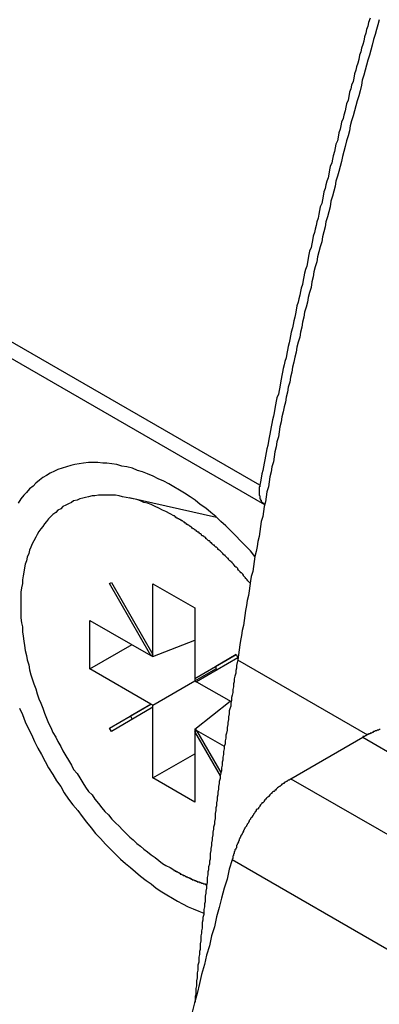
# Model space of a CAD drawing. Extents: x 0 to 2100, y 0 to 1485.
# Drawn here: x 1755 to 1760, y 1084 to 1098 of the extents above; entities that cross this region are included whole.
import ezdxf

# ---------------------------------------------------------------- set-up
doc = ezdxf.new("R2010")
doc.units = 0
doc.header["$LTSCALE"] = 5
doc.layers.add('VISIBLE__ISO_', color=7, linetype='CONTINUOUS')
doc.layers.add('VISIBLE_NARROW__ISO_', color=7, linetype='CONTINUOUS')

msp = doc.modelspace()

# ---------------------------------------------------------------- linework, layer by layer
at = {"layer": 'VISIBLE__ISO_'}
for p, q in [((1758.309, 1090.957), (1526.739, 1224.31)), ((1757.629, 1090.78), (1756.402, 1091.054)), ((1756.125, 1089.85), (1756.152, 1089.865)), ((1756.125, 1089.85), (1756.152, 1089.865)), ((1756.709, 1088.839), (1756.125, 1089.85)), ((1756.152, 1089.865), (1756.735, 1088.855)), ((1756.735, 1088.855), (1756.735, 1089.846)), ((1756.735, 1089.846), (1757.324, 1089.507)), ((1757.324, 1089.507), (1757.324, 1088.515)), ((1755.851, 1088.652), (1755.851, 1089.333)), ((1755.851, 1089.333), (1756.709, 1088.839)), ((1755.851, 1088.652), (1756.443, 1088.992)), ((1756.735, 1088.824), (1757.324, 1089.054)), ((1756.709, 1088.839), (1756.735, 1088.854)), ((1756.709, 1088.839), (1756.735, 1088.824)), ((1756.735, 1088.824), (1756.735, 1088.855)), ((1757.324, 1088.515), (1757.908, 1088.854)), ((1757.908, 1088.853), (1757.619, 1088.685)), ((1757.908, 1088.854), (1757.932, 1088.812)), ((1757.931, 1088.806), (1757.351, 1088.469)), ((1756.709, 1088.158), (1755.851, 1088.652)), ((1757.324, 1088.515), (1757.619, 1088.685)), ((1757.324, 1088.485), (1757.619, 1088.654)), ((1757.619, 1088.685), (1757.619, 1088.654)), ((1757.619, 1088.654), (1757.644, 1088.64)), ((1756.735, 1088.143), (1757.327, 1088.483)), ((1757.324, 1088.515), (1757.324, 1088.485)), ((1757.324, 1088.485), (1757.351, 1088.469)), ((1757.351, 1088.469), (1757.835, 1088.191)), ((1756.125, 1087.819), (1756.709, 1088.158)), ((1756.71, 1088.157), (1756.42, 1087.989)), ((1756.735, 1088.143), (1756.709, 1088.158)), ((1757.324, 1087.803), (1757.821, 1088.199)), ((1756.735, 1088.112), (1756.152, 1087.773)), ((1756.735, 1088.112), (1756.735, 1088.143)), ((1756.735, 1087.121), (1756.735, 1088.112)), ((1756.125, 1087.819), (1756.42, 1087.989)), ((1756.42, 1087.989), (1756.446, 1087.944)), ((1756.152, 1087.773), (1756.125, 1087.819)), ((1757.351, 1087.788), (1757.324, 1087.803)), ((1757.324, 1087.803), (1757.324, 1087.773)), ((1757.324, 1087.773), (1757.351, 1087.788)), ((1757.685, 1087.149), (1757.324, 1087.773)), ((1757.324, 1087.773), (1757.324, 1086.781)), ((1757.351, 1087.788), (1757.692, 1087.198)), ((1757.743, 1087.563), (1757.351, 1087.788)), ((1758.676, 1087.109), (1759.687, 1087.691)), ((1756.735, 1087.121), (1757.324, 1087.46)), ((1757.324, 1086.781), (1756.735, 1087.121))]:
    msp.add_line(p, q, dxfattribs=at)
for points in [[(1759.92, 1097.77, 0), (1759.9, 1097.7, 0), (1759.88, 1097.63, 0), (1759.86, 1097.56, 0), (1759.84, 1097.49, 0), (1759.82, 1097.41, 0), (1759.8, 1097.34, 0), (1759.78, 1097.27, 0), (1759.76, 1097.2, 0), (1759.74, 1097.13, 0), (1759.72, 1097.06, 0), (1759.7, 1096.99, 0), (1759.68, 1096.92, 0), (1759.67, 1096.85, 0), (1759.65, 1096.77, 0), (1759.63, 1096.7, 0), (1759.61, 1096.63, 0), (1759.59, 1096.56, 0), (1759.57, 1096.49, 0), (1759.55, 1096.42, 0), (1759.53, 1096.35, 0), (1759.51, 1096.28, 0), (1759.5, 1096.21, 0), (1759.48, 1096.14, 0), (1759.46, 1096.07, 0), (1759.44, 1095.99, 0), (1759.42, 1095.92, 0), (1759.4, 1095.85, 0), (1759.39, 1095.78, 0), (1759.37, 1095.71, 0), (1759.35, 1095.64, 0), (1759.33, 1095.57, 0), (1759.31, 1095.5, 0), (1759.3, 1095.43, 0), (1759.28, 1095.36, 0), (1759.26, 1095.29, 0), (1759.24, 1095.22, 0), (1759.23, 1095.14, 0), (1759.21, 1095.07, 0), (1759.19, 1095, 0), (1759.17, 1094.93, 0), (1759.16, 1094.86, 0), (1759.14, 1094.79, 0), (1759.12, 1094.72, 0), (1759.11, 1094.65, 0), (1759.09, 1094.58, 0), (1759.07, 1094.51, 0), (1759.05, 1094.44, 0), (1759.04, 1094.37, 0), (1759.02, 1094.3, 0), (1759, 1094.23, 0), (1758.99, 1094.16, 0), (1758.97, 1094.09, 0), (1758.96, 1094.01, 0), (1758.94, 1093.94, 0), (1758.92, 1093.87, 0), (1758.91, 1093.8, 0), (1758.89, 1093.73, 0), (1758.87, 1093.66, 0), (1758.86, 1093.59, 0), (1758.84, 1093.52, 0), (1758.83, 1093.45, 0), (1758.81, 1093.38, 0), (1758.8, 1093.31, 0), (1758.78, 1093.24, 0), (1758.76, 1093.17, 0), (1758.75, 1093.1, 0), (1758.73, 1093.03, 0), (1758.72, 1092.96, 0), (1758.7, 1092.89, 0), (1758.69, 1092.82, 0), (1758.67, 1092.75, 0), (1758.66, 1092.68, 0), (1758.64, 1092.61, 0), (1758.63, 1092.54, 0), (1758.61, 1092.47, 0), (1758.6, 1092.4, 0), (1758.58, 1092.33, 0), (1758.57, 1092.26, 0), (1758.55, 1092.19, 0), (1758.54, 1092.12, 0), (1758.52, 1092.05, 0), (1758.51, 1091.98, 0), (1758.5, 1091.91, 0), (1758.48, 1091.84, 0), (1758.47, 1091.77, 0), (1758.45, 1091.7, 0), (1758.44, 1091.63, 0), (1758.43, 1091.56, 0), (1758.41, 1091.49, 0), (1758.4, 1091.42, 0), (1758.38, 1091.35, 0), (1758.37, 1091.28, 0), (1758.36, 1091.21, 0), (1758.34, 1091.14, 0), (1758.33, 1091.07, 0), (1758.32, 1091, 0), (1758.3, 1090.93, 0), (1758.29, 1090.86, 0), (1758.28, 1090.79, 0), (1758.26, 1090.72, 0), (1758.25, 1090.65, 0), (1758.24, 1090.58, 0), (1758.23, 1090.51, 0), (1758.21, 1090.44, 0), (1758.2, 1090.37, 0), (1758.19, 1090.3, 0), (1758.17, 1090.23, 0), (1758.16, 1090.16, 0), (1758.15, 1090.09, 0), (1758.14, 1090.02, 0), (1758.12, 1089.95, 0), (1758.11, 1089.89, 0), (1758.1, 1089.82, 0), (1758.09, 1089.75, 0), (1758.08, 1089.68, 0), (1758.06, 1089.61, 0), (1758.05, 1089.54, 0), (1758.04, 1089.47, 0), (1758.03, 1089.4, 0), (1758.02, 1089.33, 0), (1758.01, 1089.26, 0), (1757.99, 1089.19, 0), (1757.98, 1089.12, 0), (1757.97, 1089.05, 0), (1757.96, 1088.99, 0), (1757.95, 1088.92, 0), (1757.94, 1088.85, 0), (1757.93, 1088.78, 0)], [(1759.79, 1097.79, 0), (1759.77, 1097.73, 0), (1759.76, 1097.68, 0), (1759.74, 1097.63, 0), (1759.73, 1097.58, 0), (1759.71, 1097.53, 0), (1759.7, 1097.47, 0), (1759.69, 1097.42, 0), (1759.67, 1097.37, 0), (1759.66, 1097.32, 0), (1759.64, 1097.27, 0), (1759.63, 1097.21, 0), (1759.62, 1097.16, 0), (1759.6, 1097.11, 0), (1759.59, 1097.06, 0), (1759.57, 1097.01, 0), (1759.56, 1096.95, 0), (1759.55, 1096.9, 0), (1759.53, 1096.85, 0), (1759.52, 1096.8, 0), (1759.5, 1096.75, 0), (1759.49, 1096.69, 0), (1759.48, 1096.64, 0), (1759.46, 1096.59, 0), (1759.45, 1096.54, 0), (1759.44, 1096.49, 0), (1759.42, 1096.43, 0), (1759.41, 1096.38, 0), (1759.39, 1096.33, 0), (1759.38, 1096.28, 0), (1759.37, 1096.23, 0), (1759.35, 1096.18, 0), (1759.34, 1096.12, 0), (1759.33, 1096.07, 0), (1759.31, 1096.02, 0), (1759.3, 1095.97, 0), (1759.29, 1095.92, 0), (1759.27, 1095.86, 0), (1759.26, 1095.81, 0), (1759.25, 1095.76, 0), (1759.23, 1095.71, 0), (1759.22, 1095.66, 0), (1759.21, 1095.6, 0), (1759.2, 1095.55, 0), (1759.18, 1095.5, 0), (1759.17, 1095.45, 0), (1759.16, 1095.4, 0), (1759.14, 1095.35, 0), (1759.13, 1095.29, 0), (1759.12, 1095.24, 0), (1759.11, 1095.19, 0), (1759.09, 1095.14, 0), (1759.08, 1095.09, 0), (1759.07, 1095.04, 0), (1759.06, 1094.98, 0), (1759.04, 1094.93, 0), (1759.03, 1094.88, 0), (1759.02, 1094.83, 0), (1759.01, 1094.78, 0), (1758.99, 1094.73, 0), (1758.98, 1094.67, 0), (1758.97, 1094.62, 0), (1758.96, 1094.57, 0), (1758.94, 1094.52, 0), (1758.93, 1094.47, 0), (1758.92, 1094.42, 0), (1758.91, 1094.36, 0), (1758.9, 1094.31, 0), (1758.88, 1094.26, 0), (1758.87, 1094.21, 0), (1758.86, 1094.16, 0), (1758.85, 1094.11, 0), (1758.84, 1094.05, 0), (1758.82, 1094, 0), (1758.81, 1093.95, 0), (1758.8, 1093.9, 0), (1758.79, 1093.85, 0), (1758.78, 1093.8, 0), (1758.76, 1093.75, 0), (1758.75, 1093.69, 0), (1758.74, 1093.64, 0), (1758.73, 1093.59, 0), (1758.72, 1093.54, 0), (1758.71, 1093.49, 0), (1758.7, 1093.44, 0), (1758.68, 1093.38, 0), (1758.67, 1093.33, 0), (1758.66, 1093.28, 0), (1758.65, 1093.23, 0), (1758.64, 1093.18, 0), (1758.63, 1093.13, 0), (1758.62, 1093.08, 0), (1758.61, 1093.02, 0), (1758.59, 1092.97, 0), (1758.58, 1092.92, 0), (1758.57, 1092.87, 0), (1758.56, 1092.82, 0), (1758.55, 1092.77, 0), (1758.54, 1092.72, 0), (1758.53, 1092.67, 0), (1758.52, 1092.61, 0), (1758.51, 1092.56, 0), (1758.5, 1092.51, 0), (1758.48, 1092.46, 0), (1758.47, 1092.41, 0), (1758.46, 1092.36, 0), (1758.45, 1092.31, 0), (1758.44, 1092.25, 0), (1758.43, 1092.2, 0), (1758.42, 1092.15, 0), (1758.41, 1092.1, 0), (1758.4, 1092.05, 0), (1758.39, 1092, 0), (1758.38, 1091.95, 0), (1758.37, 1091.9, 0), (1758.36, 1091.85, 0), (1758.35, 1091.79, 0), (1758.34, 1091.74, 0), (1758.33, 1091.69, 0), (1758.32, 1091.64, 0), (1758.31, 1091.59, 0), (1758.3, 1091.54, 0), (1758.29, 1091.49, 0), (1758.28, 1091.44, 0), (1758.27, 1091.39, 0), (1758.26, 1091.33, 0), (1758.25, 1091.28, 0), (1758.24, 1091.23, 0)], [(1758.17, 1090.23, 0), (1758.11, 1090.31, 0), (1758.04, 1090.38, 0), (1757.97, 1090.45, 0), (1757.9, 1090.52, 0), (1757.83, 1090.59, 0), (1757.76, 1090.66, 0), (1757.69, 1090.72, 0), (1757.62, 1090.79, 0), (1757.55, 1090.85, 0), (1757.48, 1090.91, 0), (1757.4, 1090.96, 0), (1757.33, 1091.02, 0), (1757.26, 1091.07, 0), (1757.18, 1091.12, 0), (1757.11, 1091.16, 0), (1757.03, 1091.21, 0), (1756.96, 1091.25, 0), (1756.89, 1091.29, 0), (1756.81, 1091.32, 0), (1756.74, 1091.36, 0), (1756.66, 1091.39, 0), (1756.59, 1091.42, 0), (1756.52, 1091.44, 0), (1756.45, 1091.47, 0), (1756.37, 1091.49, 0), (1756.3, 1091.5, 0), (1756.23, 1091.52, 0), (1756.16, 1091.53, 0), (1756.09, 1091.54, 0), (1756.03, 1091.54, 0), (1755.96, 1091.55, 0), (1755.89, 1091.55, 0), (1755.83, 1091.55, 0), (1755.76, 1091.54, 0), (1755.7, 1091.53, 0), (1755.64, 1091.52, 0), (1755.58, 1091.51, 0), (1755.52, 1091.49, 0), (1755.46, 1091.47, 0), (1755.4, 1091.45, 0), (1755.35, 1091.43, 0), (1755.29, 1091.4, 0), (1755.24, 1091.37, 0), (1755.19, 1091.34, 0), (1755.14, 1091.3, 0), (1755.09, 1091.26, 0), (1755.05, 1091.22, 0), (1755, 1091.18, 0), (1754.96, 1091.13, 0), (1754.92, 1091.09, 0), (1754.88, 1091.04, 0), (1754.84, 1090.98, 0)], [(1758.24, 1091.23, 0), (1758.24, 1091.23, 0), (1758.24, 1091.23, 0), (1758.24, 1091.22, 0), (1758.24, 1091.22, 0), (1758.24, 1091.22, 0), (1758.24, 1091.21, 0), (1758.24, 1091.21, 0), (1758.23, 1091.21, 0), (1758.23, 1091.21, 0), (1758.23, 1091.2, 0), (1758.23, 1091.2, 0), (1758.23, 1091.2, 0), (1758.23, 1091.19, 0), (1758.23, 1091.19, 0), (1758.23, 1091.19, 0), (1758.23, 1091.19, 0), (1758.23, 1091.18, 0), (1758.23, 1091.18, 0), (1758.23, 1091.18, 0), (1758.23, 1091.18, 0), (1758.23, 1091.17, 0), (1758.23, 1091.17, 0), (1758.23, 1091.17, 0), (1758.23, 1091.16, 0), (1758.23, 1091.16, 0), (1758.23, 1091.16, 0), (1758.23, 1091.16, 0), (1758.23, 1091.15, 0), (1758.23, 1091.15, 0), (1758.23, 1091.15, 0), (1758.23, 1091.15, 0), (1758.23, 1091.14, 0), (1758.23, 1091.14, 0), (1758.23, 1091.14, 0), (1758.23, 1091.14, 0), (1758.23, 1091.13, 0), (1758.23, 1091.13, 0), (1758.23, 1091.13, 0), (1758.23, 1091.12, 0), (1758.23, 1091.12, 0), (1758.23, 1091.12, 0), (1758.23, 1091.12, 0), (1758.23, 1091.11, 0), (1758.23, 1091.11, 0), (1758.23, 1091.11, 0), (1758.23, 1091.11, 0), (1758.23, 1091.1, 0), (1758.23, 1091.1, 0), (1758.23, 1091.1, 0), (1758.23, 1091.1, 0), (1758.23, 1091.09, 0), (1758.23, 1091.09, 0), (1758.23, 1091.09, 0), (1758.23, 1091.09, 0), (1758.23, 1091.09, 0), (1758.24, 1091.08, 0), (1758.24, 1091.08, 0), (1758.24, 1091.08, 0), (1758.24, 1091.08, 0), (1758.24, 1091.07, 0), (1758.24, 1091.07, 0), (1758.24, 1091.07, 0), (1758.24, 1091.07, 0), (1758.24, 1091.06, 0), (1758.24, 1091.06, 0), (1758.24, 1091.06, 0), (1758.24, 1091.06, 0), (1758.24, 1091.06, 0), (1758.24, 1091.05, 0), (1758.24, 1091.05, 0), (1758.24, 1091.05, 0), (1758.24, 1091.05, 0), (1758.24, 1091.04, 0), (1758.25, 1091.04, 0), (1758.25, 1091.04, 0), (1758.25, 1091.04, 0), (1758.25, 1091.04, 0), (1758.25, 1091.03, 0), (1758.25, 1091.03, 0), (1758.25, 1091.03, 0), (1758.25, 1091.03, 0), (1758.25, 1091.03, 0), (1758.25, 1091.02, 0), (1758.25, 1091.02, 0), (1758.25, 1091.02, 0), (1758.26, 1091.02, 0), (1758.26, 1091.02, 0), (1758.26, 1091.02, 0), (1758.26, 1091.01, 0), (1758.26, 1091.01, 0), (1758.26, 1091.01, 0), (1758.26, 1091.01, 0), (1758.26, 1091.01, 0), (1758.26, 1091, 0), (1758.26, 1091, 0), (1758.27, 1091, 0), (1758.27, 1091, 0), (1758.27, 1091, 0), (1758.27, 1091, 0), (1758.27, 1090.99, 0), (1758.27, 1090.99, 0), (1758.27, 1090.99, 0), (1758.27, 1090.99, 0), (1758.28, 1090.99, 0), (1758.28, 1090.99, 0), (1758.28, 1090.99, 0), (1758.28, 1090.98, 0), (1758.28, 1090.98, 0), (1758.28, 1090.98, 0), (1758.28, 1090.98, 0), (1758.28, 1090.98, 0), (1758.29, 1090.98, 0), (1758.29, 1090.98, 0), (1758.29, 1090.97, 0), (1758.29, 1090.97, 0), (1758.29, 1090.97, 0), (1758.29, 1090.97, 0), (1758.29, 1090.97, 0), (1758.3, 1090.97, 0), (1758.3, 1090.97, 0), (1758.3, 1090.97, 0), (1758.3, 1090.96, 0), (1758.3, 1090.96, 0), (1758.3, 1090.96, 0), (1758.3, 1090.96, 0), (1758.31, 1090.96, 0), (1758.31, 1090.96, 0), (1758.31, 1090.96, 0)], [(1757.03, 1090.8, 0), (1756.98, 1090.83, 0), (1756.92, 1090.86, 0), (1756.87, 1090.88, 0), (1756.82, 1090.91, 0), (1756.77, 1090.93, 0), (1756.71, 1090.96, 0), (1756.66, 1090.98, 0), (1756.61, 1090.99, 0), (1756.56, 1091.01, 0), (1756.51, 1091.03, 0), (1756.46, 1091.04, 0), (1756.41, 1091.05, 0), (1756.36, 1091.06, 0), (1756.31, 1091.07, 0), (1756.26, 1091.08, 0), (1756.21, 1091.09, 0), (1756.16, 1091.09, 0), (1756.11, 1091.09, 0), (1756.06, 1091.09, 0), (1756.02, 1091.09, 0), (1755.97, 1091.09, 0), (1755.92, 1091.08, 0), (1755.88, 1091.08, 0), (1755.83, 1091.07, 0), (1755.79, 1091.06, 0), (1755.75, 1091.05, 0), (1755.71, 1091.04, 0), (1755.67, 1091.02, 0), (1755.62, 1091.01, 0), (1755.59, 1090.99, 0), (1755.55, 1090.97, 0), (1755.51, 1090.95, 0), (1755.47, 1090.93, 0), (1755.44, 1090.9, 0), (1755.4, 1090.88, 0), (1755.37, 1090.85, 0), (1755.33, 1090.82, 0), (1755.3, 1090.79, 0), (1755.27, 1090.76, 0), (1755.24, 1090.72, 0), (1755.21, 1090.69, 0), (1755.19, 1090.65, 0), (1755.16, 1090.62, 0), (1755.13, 1090.58, 0), (1755.11, 1090.54, 0), (1755.09, 1090.5, 0), (1755.06, 1090.45, 0), (1755.04, 1090.41, 0), (1755.02, 1090.36, 0), (1755, 1090.32, 0), (1754.99, 1090.27, 0), (1754.97, 1090.22, 0), (1754.96, 1090.17, 0), (1754.94, 1090.12, 0), (1754.93, 1090.07, 0), (1754.92, 1090.01, 0), (1754.91, 1089.96, 0), (1754.9, 1089.9, 0), (1754.9, 1089.85, 0), (1754.89, 1089.79, 0), (1754.88, 1089.73, 0), (1754.88, 1089.67, 0), (1754.88, 1089.61, 0), (1754.88, 1089.55, 0), (1754.88, 1089.49, 0), (1754.88, 1089.43, 0), (1754.88, 1089.37, 0), (1754.89, 1089.3, 0), (1754.9, 1089.24, 0), (1754.9, 1089.17, 0), (1754.91, 1089.11, 0), (1754.92, 1089.04, 0), (1754.93, 1088.98, 0), (1754.94, 1088.91, 0), (1754.96, 1088.84, 0), (1754.97, 1088.78, 0), (1754.99, 1088.71, 0), (1755, 1088.64, 0), (1755.02, 1088.57, 0), (1755.04, 1088.51, 0), (1755.06, 1088.44, 0), (1755.09, 1088.37, 0), (1755.11, 1088.3, 0), (1755.13, 1088.23, 0), (1755.16, 1088.17, 0), (1755.19, 1088.1, 0), (1755.21, 1088.03, 0), (1755.24, 1087.96, 0), (1755.27, 1087.89, 0), (1755.3, 1087.83, 0), (1755.33, 1087.76, 0), (1755.37, 1087.69, 0), (1755.4, 1087.63, 0), (1755.44, 1087.56, 0), (1755.47, 1087.5, 0), (1755.51, 1087.43, 0), (1755.55, 1087.37, 0), (1755.59, 1087.3, 0), (1755.62, 1087.24, 0), (1755.67, 1087.18, 0), (1755.71, 1087.12, 0), (1755.75, 1087.05, 0), (1755.79, 1086.99, 0), (1755.83, 1086.93, 0), (1755.88, 1086.88, 0), (1755.92, 1086.82, 0), (1755.97, 1086.76, 0), (1756.02, 1086.7, 0), (1756.06, 1086.65, 0), (1756.11, 1086.6, 0), (1756.16, 1086.54, 0), (1756.21, 1086.49, 0), (1756.26, 1086.44, 0), (1756.31, 1086.39, 0), (1756.36, 1086.34, 0), (1756.41, 1086.29, 0), (1756.46, 1086.25, 0), (1756.51, 1086.2, 0), (1756.56, 1086.16, 0), (1756.61, 1086.12, 0), (1756.66, 1086.08, 0), (1756.71, 1086.04, 0), (1756.77, 1086, 0), (1756.82, 1085.96, 0), (1756.87, 1085.92, 0), (1756.92, 1085.89, 0), (1756.98, 1085.86, 0), (1757.03, 1085.83, 0)], [(1758.11, 1089.85, 0), (1758.1, 1089.86, 0), (1758.09, 1089.87, 0), (1758.08, 1089.88, 0), (1758.08, 1089.88, 0), (1758.07, 1089.89, 0), (1758.06, 1089.9, 0), (1758.05, 1089.91, 0), (1758.04, 1089.92, 0), (1758.04, 1089.93, 0), (1758.03, 1089.94, 0), (1758.02, 1089.95, 0), (1758.01, 1089.96, 0), (1758.01, 1089.97, 0), (1758, 1089.98, 0), (1757.99, 1089.99, 0), (1757.98, 1090, 0), (1757.97, 1090, 0), (1757.97, 1090.01, 0), (1757.96, 1090.02, 0), (1757.95, 1090.03, 0), (1757.94, 1090.04, 0), (1757.93, 1090.05, 0), (1757.93, 1090.06, 0), (1757.92, 1090.07, 0), (1757.91, 1090.08, 0), (1757.9, 1090.08, 0), (1757.89, 1090.09, 0), (1757.89, 1090.1, 0), (1757.88, 1090.11, 0), (1757.87, 1090.12, 0), (1757.86, 1090.13, 0), (1757.85, 1090.14, 0), (1757.85, 1090.15, 0), (1757.84, 1090.15, 0), (1757.83, 1090.16, 0), (1757.82, 1090.17, 0), (1757.81, 1090.18, 0), (1757.8, 1090.19, 0), (1757.8, 1090.2, 0), (1757.79, 1090.2, 0), (1757.78, 1090.21, 0), (1757.77, 1090.22, 0), (1757.76, 1090.23, 0), (1757.75, 1090.24, 0), (1757.75, 1090.25, 0), (1757.74, 1090.25, 0), (1757.73, 1090.26, 0), (1757.72, 1090.27, 0), (1757.71, 1090.28, 0), (1757.7, 1090.29, 0), (1757.7, 1090.29, 0), (1757.69, 1090.3, 0), (1757.68, 1090.31, 0), (1757.67, 1090.32, 0), (1757.66, 1090.33, 0), (1757.65, 1090.33, 0), (1757.65, 1090.34, 0), (1757.64, 1090.35, 0), (1757.63, 1090.36, 0), (1757.62, 1090.36, 0), (1757.61, 1090.37, 0), (1757.6, 1090.38, 0), (1757.6, 1090.39, 0), (1757.59, 1090.39, 0), (1757.58, 1090.4, 0), (1757.57, 1090.41, 0), (1757.56, 1090.42, 0), (1757.55, 1090.42, 0), (1757.54, 1090.43, 0), (1757.54, 1090.44, 0), (1757.53, 1090.45, 0), (1757.52, 1090.45, 0), (1757.51, 1090.46, 0), (1757.5, 1090.47, 0), (1757.49, 1090.48, 0), (1757.48, 1090.48, 0), (1757.48, 1090.49, 0), (1757.47, 1090.5, 0), (1757.46, 1090.5, 0), (1757.45, 1090.51, 0), (1757.44, 1090.52, 0), (1757.43, 1090.52, 0), (1757.42, 1090.53, 0), (1757.42, 1090.54, 0), (1757.41, 1090.55, 0), (1757.4, 1090.55, 0), (1757.39, 1090.56, 0), (1757.38, 1090.57, 0), (1757.37, 1090.57, 0), (1757.36, 1090.58, 0), (1757.35, 1090.58, 0), (1757.35, 1090.59, 0), (1757.34, 1090.6, 0), (1757.33, 1090.6, 0), (1757.32, 1090.61, 0), (1757.31, 1090.62, 0), (1757.3, 1090.62, 0), (1757.29, 1090.63, 0), (1757.28, 1090.64, 0), (1757.28, 1090.64, 0), (1757.27, 1090.65, 0), (1757.26, 1090.65, 0), (1757.25, 1090.66, 0), (1757.24, 1090.67, 0), (1757.23, 1090.67, 0), (1757.22, 1090.68, 0), (1757.21, 1090.68, 0), (1757.21, 1090.69, 0), (1757.2, 1090.7, 0), (1757.19, 1090.7, 0), (1757.18, 1090.71, 0), (1757.17, 1090.71, 0), (1757.16, 1090.72, 0), (1757.15, 1090.73, 0), (1757.14, 1090.73, 0), (1757.14, 1090.74, 0), (1757.13, 1090.74, 0), (1757.12, 1090.75, 0), (1757.11, 1090.75, 0), (1757.1, 1090.76, 0), (1757.09, 1090.76, 0), (1757.08, 1090.77, 0), (1757.07, 1090.77, 0), (1757.07, 1090.78, 0), (1757.06, 1090.78, 0), (1757.05, 1090.79, 0), (1757.04, 1090.8, 0), (1757.03, 1090.8, 0)], [(1757.93, 1088.78, 0), (1757.92, 1088.74, 0), (1757.91, 1088.7, 0), (1757.91, 1088.66, 0), (1757.9, 1088.63, 0), (1757.9, 1088.59, 0), (1757.89, 1088.55, 0), (1757.88, 1088.51, 0), (1757.88, 1088.47, 0), (1757.87, 1088.44, 0), (1757.87, 1088.4, 0), (1757.86, 1088.36, 0), (1757.86, 1088.32, 0), (1757.85, 1088.28, 0), (1757.84, 1088.25, 0), (1757.84, 1088.21, 0), (1757.83, 1088.17, 0), (1757.83, 1088.13, 0), (1757.82, 1088.09, 0), (1757.81, 1088.06, 0), (1757.81, 1088.02, 0), (1757.8, 1087.98, 0), (1757.8, 1087.94, 0), (1757.79, 1087.9, 0), (1757.79, 1087.87, 0), (1757.78, 1087.83, 0), (1757.78, 1087.79, 0), (1757.77, 1087.75, 0), (1757.76, 1087.72, 0), (1757.76, 1087.68, 0), (1757.75, 1087.64, 0), (1757.75, 1087.6, 0), (1757.74, 1087.56, 0), (1757.74, 1087.53, 0), (1757.73, 1087.49, 0), (1757.73, 1087.45, 0), (1757.72, 1087.41, 0), (1757.72, 1087.37, 0), (1757.71, 1087.34, 0), (1757.71, 1087.3, 0), (1757.7, 1087.26, 0), (1757.7, 1087.22, 0), (1757.69, 1087.19, 0), (1757.68, 1087.15, 0), (1757.68, 1087.11, 0), (1757.67, 1087.07, 0), (1757.67, 1087.04, 0), (1757.66, 1087, 0), (1757.66, 1086.96, 0), (1757.65, 1086.92, 0), (1757.65, 1086.88, 0), (1757.64, 1086.85, 0), (1757.64, 1086.81, 0), (1757.63, 1086.77, 0), (1757.63, 1086.73, 0), (1757.62, 1086.7, 0), (1757.62, 1086.66, 0), (1757.61, 1086.62, 0), (1757.61, 1086.58, 0), (1757.61, 1086.55, 0), (1757.6, 1086.51, 0), (1757.6, 1086.47, 0), (1757.59, 1086.43, 0), (1757.59, 1086.4, 0), (1757.58, 1086.36, 0), (1757.58, 1086.32, 0), (1757.57, 1086.28, 0), (1757.57, 1086.25, 0), (1757.56, 1086.21, 0), (1757.56, 1086.17, 0), (1757.55, 1086.13, 0), (1757.55, 1086.1, 0), (1757.54, 1086.06, 0), (1757.54, 1086.02, 0), (1757.54, 1085.98, 0), (1757.53, 1085.95, 0), (1757.53, 1085.91, 0), (1757.52, 1085.87, 0), (1757.52, 1085.83, 0), (1757.51, 1085.8, 0), (1757.51, 1085.76, 0), (1757.5, 1085.72, 0), (1757.5, 1085.68, 0), (1757.5, 1085.65, 0), (1757.49, 1085.61, 0), (1757.49, 1085.57, 0), (1757.48, 1085.53, 0), (1757.48, 1085.5, 0), (1757.47, 1085.46, 0), (1757.47, 1085.42, 0), (1757.47, 1085.38, 0), (1757.46, 1085.35, 0), (1757.46, 1085.31, 0), (1757.45, 1085.27, 0), (1757.45, 1085.24, 0), (1757.45, 1085.2, 0), (1757.44, 1085.16, 0), (1757.44, 1085.12, 0), (1757.43, 1085.09, 0), (1757.43, 1085.05, 0), (1757.43, 1085.01, 0), (1757.42, 1084.97, 0), (1757.42, 1084.94, 0), (1757.41, 1084.9, 0), (1757.41, 1084.86, 0), (1757.41, 1084.83, 0), (1757.4, 1084.79, 0), (1757.4, 1084.75, 0), (1757.4, 1084.71, 0), (1757.39, 1084.68, 0), (1757.39, 1084.64, 0), (1757.38, 1084.6, 0), (1757.38, 1084.57, 0), (1757.38, 1084.53, 0), (1757.37, 1084.49, 0), (1757.37, 1084.45, 0), (1757.37, 1084.42, 0), (1757.36, 1084.38, 0), (1757.36, 1084.34, 0), (1757.36, 1084.31, 0), (1757.35, 1084.27, 0), (1757.35, 1084.23, 0), (1757.35, 1084.2, 0), (1757.34, 1084.16, 0), (1757.34, 1084.12, 0), (1757.34, 1084.08, 0), (1757.33, 1084.05, 0), (1757.33, 1084.01, 0), (1757.33, 1083.97, 0)], [(1754.86, 1088.1, 0), (1754.9, 1088.01, 0), (1754.94, 1087.91, 0), (1754.98, 1087.82, 0), (1755.03, 1087.73, 0), (1755.07, 1087.63, 0), (1755.12, 1087.54, 0), (1755.17, 1087.45, 0), (1755.22, 1087.35, 0), (1755.27, 1087.26, 0), (1755.33, 1087.17, 0), (1755.38, 1087.08, 0), (1755.44, 1087, 0), (1755.49, 1086.91, 0), (1755.55, 1086.82, 0), (1755.61, 1086.74, 0), (1755.68, 1086.66, 0), (1755.74, 1086.58, 0), (1755.8, 1086.5, 0), (1755.87, 1086.42, 0), (1755.93, 1086.34, 0), (1756, 1086.27, 0), (1756.07, 1086.19, 0), (1756.14, 1086.12, 0), (1756.21, 1086.05, 0), (1756.28, 1085.98, 0), (1756.35, 1085.92, 0), (1756.42, 1085.86, 0), (1756.49, 1085.8, 0), (1756.56, 1085.74, 0), (1756.64, 1085.68, 0), (1756.71, 1085.63, 0), (1756.78, 1085.57, 0), (1756.86, 1085.52, 0), (1756.93, 1085.48, 0), (1757.01, 1085.43, 0), (1757.08, 1085.39, 0), (1757.15, 1085.35, 0), (1757.23, 1085.31, 0), (1757.3, 1085.28, 0), (1757.38, 1085.25, 0), (1757.45, 1085.22, 0)], [(1759.93, 1087.8, 0), (1759.92, 1087.8, 0), (1759.92, 1087.8, 0), (1759.91, 1087.79, 0), (1759.9, 1087.79, 0), (1759.89, 1087.79, 0), (1759.89, 1087.79, 0), (1759.88, 1087.78, 0), (1759.87, 1087.78, 0), (1759.87, 1087.78, 0), (1759.86, 1087.78, 0), (1759.85, 1087.77, 0), (1759.85, 1087.77, 0), (1759.84, 1087.77, 0), (1759.83, 1087.76, 0), (1759.82, 1087.76, 0), (1759.82, 1087.76, 0), (1759.81, 1087.75, 0), (1759.8, 1087.75, 0), (1759.79, 1087.75, 0), (1759.79, 1087.74, 0), (1759.78, 1087.74, 0), (1759.77, 1087.74, 0), (1759.77, 1087.73, 0), (1759.76, 1087.73, 0), (1759.75, 1087.73, 0), (1759.74, 1087.72, 0), (1759.74, 1087.72, 0), (1759.73, 1087.71, 0), (1759.72, 1087.71, 0), (1759.72, 1087.71, 0), (1759.71, 1087.7, 0), (1759.7, 1087.7, 0), (1759.69, 1087.7, 0), (1759.69, 1087.69, 0)], [(1758.68, 1087.11, 0), (1758.67, 1087.1, 0), (1758.66, 1087.1, 0), (1758.65, 1087.09, 0), (1758.64, 1087.09, 0), (1758.63, 1087.08, 0), (1758.63, 1087.08, 0), (1758.62, 1087.07, 0), (1758.61, 1087.07, 0), (1758.6, 1087.06, 0), (1758.59, 1087.06, 0), (1758.58, 1087.05, 0), (1758.58, 1087.04, 0), (1758.57, 1087.04, 0), (1758.56, 1087.03, 0), (1758.55, 1087.03, 0), (1758.54, 1087.02, 0), (1758.53, 1087.01, 0), (1758.53, 1087.01, 0), (1758.52, 1087, 0), (1758.51, 1087, 0), (1758.5, 1086.99, 0), (1758.49, 1086.98, 0), (1758.49, 1086.98, 0), (1758.48, 1086.97, 0), (1758.47, 1086.96, 0), (1758.46, 1086.95, 0), (1758.45, 1086.95, 0), (1758.45, 1086.94, 0), (1758.44, 1086.93, 0), (1758.43, 1086.93, 0), (1758.42, 1086.92, 0), (1758.41, 1086.91, 0), (1758.41, 1086.9, 0), (1758.4, 1086.9, 0), (1758.39, 1086.89, 0), (1758.38, 1086.88, 0), (1758.37, 1086.87, 0), (1758.37, 1086.86, 0), (1758.36, 1086.86, 0), (1758.35, 1086.85, 0), (1758.34, 1086.84, 0), (1758.33, 1086.83, 0), (1758.33, 1086.82, 0), (1758.32, 1086.82, 0), (1758.31, 1086.81, 0), (1758.3, 1086.8, 0), (1758.3, 1086.79, 0), (1758.29, 1086.78, 0), (1758.28, 1086.77, 0), (1758.27, 1086.77, 0), (1758.27, 1086.76, 0), (1758.26, 1086.75, 0), (1758.25, 1086.74, 0), (1758.24, 1086.73, 0), (1758.24, 1086.72, 0), (1758.23, 1086.71, 0), (1758.22, 1086.7, 0), (1758.22, 1086.69, 0), (1758.21, 1086.68, 0), (1758.2, 1086.68, 0), (1758.19, 1086.67, 0), (1758.19, 1086.66, 0), (1758.18, 1086.65, 0), (1758.17, 1086.64, 0), (1758.17, 1086.63, 0), (1758.16, 1086.62, 0), (1758.15, 1086.61, 0), (1758.15, 1086.6, 0), (1758.14, 1086.59, 0), (1758.13, 1086.58, 0), (1758.13, 1086.57, 0), (1758.12, 1086.56, 0), (1758.11, 1086.55, 0), (1758.11, 1086.54, 0), (1758.1, 1086.53, 0), (1758.09, 1086.52, 0), (1758.09, 1086.51, 0), (1758.08, 1086.5, 0), (1758.08, 1086.49, 0), (1758.07, 1086.48, 0), (1758.06, 1086.47, 0), (1758.06, 1086.46, 0), (1758.05, 1086.45, 0), (1758.05, 1086.44, 0), (1758.04, 1086.43, 0), (1758.03, 1086.42, 0), (1758.03, 1086.41, 0), (1758.02, 1086.4, 0), (1758.02, 1086.39, 0), (1758.01, 1086.38, 0), (1758.01, 1086.37, 0), (1758, 1086.36, 0), (1758, 1086.35, 0), (1757.99, 1086.34, 0), (1757.99, 1086.33, 0), (1757.98, 1086.32, 0), (1757.97, 1086.3, 0), (1757.97, 1086.29, 0), (1757.96, 1086.28, 0), (1757.96, 1086.27, 0), (1757.95, 1086.26, 0), (1757.95, 1086.25, 0), (1757.95, 1086.24, 0), (1757.94, 1086.23, 0), (1757.94, 1086.22, 0), (1757.93, 1086.21, 0), (1757.93, 1086.2, 0), (1757.92, 1086.19, 0), (1757.92, 1086.18, 0), (1757.91, 1086.17, 0), (1757.91, 1086.16, 0), (1757.91, 1086.14, 0), (1757.9, 1086.13, 0), (1757.9, 1086.12, 0), (1757.89, 1086.11, 0), (1757.89, 1086.1, 0), (1757.89, 1086.09, 0), (1757.88, 1086.08, 0), (1757.88, 1086.07, 0), (1757.88, 1086.06, 0), (1757.87, 1086.05, 0), (1757.87, 1086.04, 0), (1757.87, 1086.03, 0), (1757.86, 1086.02, 0), (1757.86, 1086, 0), (1757.86, 1085.99, 0), (1757.85, 1085.98, 0), (1757.85, 1085.97, 0)], [(1757.85, 1085.97, 0), (1757.81, 1085.84, 0), (1757.78, 1085.7, 0), (1757.74, 1085.57, 0), (1757.7, 1085.43, 0), (1757.67, 1085.3, 0), (1757.63, 1085.17, 0), (1757.6, 1085.03, 0), (1757.56, 1084.9, 0), (1757.53, 1084.76, 0), (1757.49, 1084.63, 0), (1757.46, 1084.5, 0), (1757.42, 1084.36, 0), (1757.39, 1084.23, 0), (1757.36, 1084.09, 0), (1757.32, 1083.96, 0), (1757.29, 1083.83, 0)], [(1757.03, 1085.83, 0), (1757.03, 1085.82, 0), (1757.04, 1085.82, 0), (1757.04, 1085.82, 0), (1757.04, 1085.82, 0), (1757.05, 1085.82, 0), (1757.05, 1085.81, 0), (1757.06, 1085.81, 0), (1757.06, 1085.81, 0), (1757.06, 1085.81, 0), (1757.07, 1085.81, 0), (1757.07, 1085.8, 0), (1757.07, 1085.8, 0), (1757.08, 1085.8, 0), (1757.08, 1085.8, 0), (1757.08, 1085.8, 0), (1757.09, 1085.79, 0), (1757.09, 1085.79, 0), (1757.1, 1085.79, 0), (1757.1, 1085.79, 0), (1757.1, 1085.79, 0), (1757.11, 1085.78, 0), (1757.11, 1085.78, 0), (1757.11, 1085.78, 0), (1757.12, 1085.78, 0), (1757.12, 1085.78, 0), (1757.12, 1085.77, 0), (1757.13, 1085.77, 0), (1757.13, 1085.77, 0), (1757.14, 1085.77, 0), (1757.14, 1085.77, 0), (1757.14, 1085.77, 0), (1757.15, 1085.76, 0), (1757.15, 1085.76, 0), (1757.15, 1085.76, 0), (1757.16, 1085.76, 0), (1757.16, 1085.76, 0), (1757.16, 1085.75, 0), (1757.17, 1085.75, 0), (1757.17, 1085.75, 0), (1757.18, 1085.75, 0), (1757.18, 1085.75, 0), (1757.18, 1085.75, 0), (1757.19, 1085.74, 0), (1757.19, 1085.74, 0), (1757.19, 1085.74, 0), (1757.2, 1085.74, 0), (1757.2, 1085.74, 0), (1757.2, 1085.73, 0), (1757.21, 1085.73, 0), (1757.21, 1085.73, 0), (1757.22, 1085.73, 0), (1757.22, 1085.73, 0), (1757.22, 1085.73, 0), (1757.23, 1085.72, 0), (1757.23, 1085.72, 0), (1757.23, 1085.72, 0), (1757.24, 1085.72, 0), (1757.24, 1085.72, 0), (1757.24, 1085.72, 0), (1757.25, 1085.71, 0), (1757.25, 1085.71, 0), (1757.26, 1085.71, 0), (1757.26, 1085.71, 0), (1757.26, 1085.71, 0), (1757.27, 1085.71, 0), (1757.27, 1085.7, 0), (1757.27, 1085.7, 0), (1757.28, 1085.7, 0), (1757.28, 1085.7, 0), (1757.28, 1085.7, 0), (1757.29, 1085.7, 0), (1757.29, 1085.69, 0), (1757.3, 1085.69, 0), (1757.3, 1085.69, 0), (1757.3, 1085.69, 0), (1757.31, 1085.69, 0), (1757.31, 1085.69, 0), (1757.31, 1085.69, 0), (1757.32, 1085.68, 0), (1757.32, 1085.68, 0), (1757.32, 1085.68, 0), (1757.33, 1085.68, 0), (1757.33, 1085.68, 0), (1757.34, 1085.68, 0), (1757.34, 1085.67, 0), (1757.34, 1085.67, 0), (1757.35, 1085.67, 0), (1757.35, 1085.67, 0), (1757.35, 1085.67, 0), (1757.36, 1085.67, 0), (1757.36, 1085.67, 0), (1757.36, 1085.66, 0), (1757.37, 1085.66, 0), (1757.37, 1085.66, 0), (1757.37, 1085.66, 0), (1757.38, 1085.66, 0), (1757.38, 1085.66, 0), (1757.39, 1085.66, 0), (1757.39, 1085.65, 0), (1757.39, 1085.65, 0), (1757.4, 1085.65, 0), (1757.4, 1085.65, 0), (1757.4, 1085.65, 0), (1757.41, 1085.65, 0), (1757.41, 1085.65, 0), (1757.41, 1085.65, 0), (1757.42, 1085.64, 0), (1757.42, 1085.64, 0), (1757.43, 1085.64, 0), (1757.43, 1085.64, 0), (1757.43, 1085.64, 0), (1757.44, 1085.64, 0), (1757.44, 1085.64, 0), (1757.44, 1085.64, 0), (1757.45, 1085.63, 0), (1757.45, 1085.63, 0), (1757.45, 1085.63, 0), (1757.46, 1085.63, 0), (1757.46, 1085.63, 0), (1757.46, 1085.63, 0), (1757.47, 1085.63, 0), (1757.47, 1085.63, 0), (1757.48, 1085.62, 0), (1757.48, 1085.62, 0), (1757.48, 1085.62, 0), (1757.49, 1085.62, 0), (1757.49, 1085.62, 0), (1757.49, 1085.62, 0)]]:
    msp.add_polyline3d(points, dxfattribs=at)
at = {"layer": 'VISIBLE_NARROW__ISO_'}
for p, q in [((1758.239, 1091.232), (1526.661, 1224.589)), ((1757.927, 1088.778), (1759.752, 1087.727)), ((1759.687, 1087.691), (1768.526, 1082.601)), ((1758.676, 1087.109), (1767.515, 1082.019)), ((1757.849, 1085.972), (1766.688, 1080.882))]:
    msp.add_line(p, q, dxfattribs=at)

doc.saveas('drawing.dxf')
